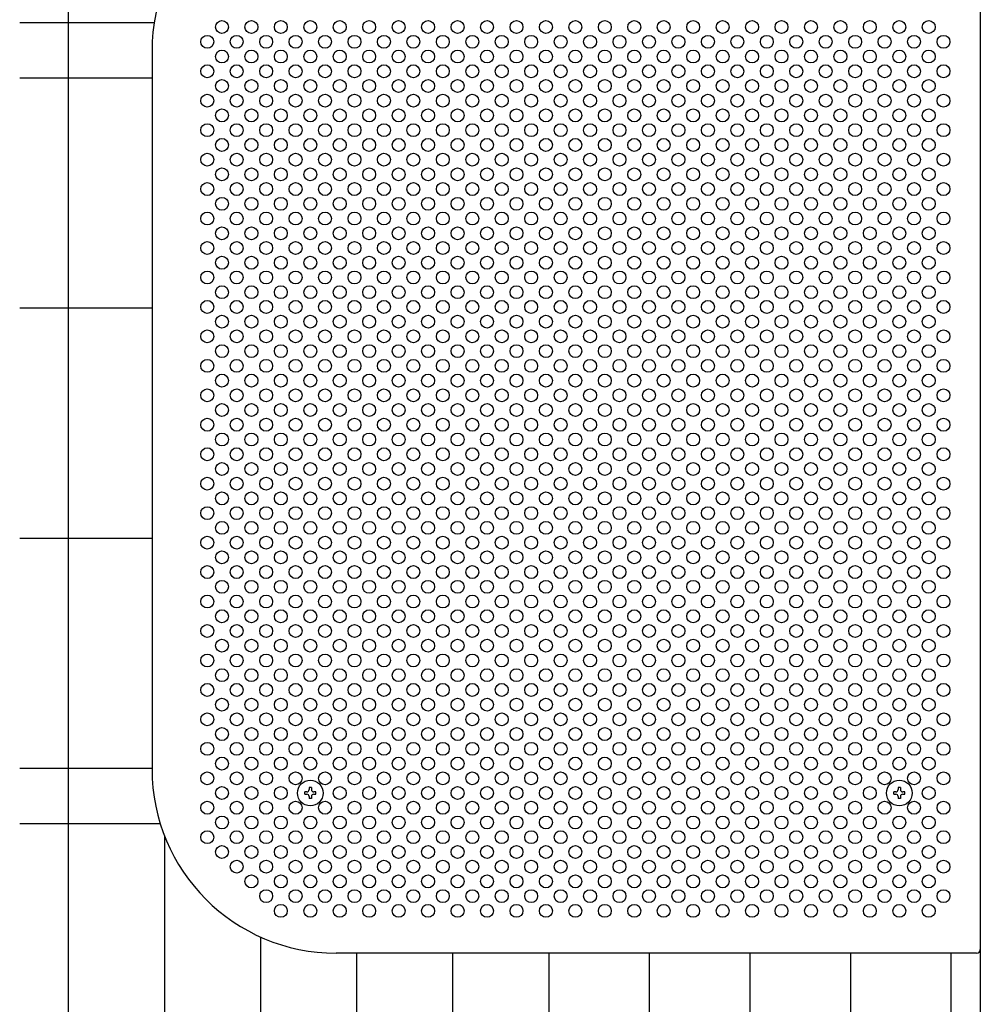
# Model space of a CAD drawing. Units: millimetres. Extents: x 231 to 7306, y 33 to 5271.
# Drawn here: x 433 to 954, y 2930 to 3465 of the extents above; entities that cross this region are included whole.
import ezdxf

# ---------------------------------------------------------------- set-up
doc = ezdxf.new("R2010")
doc.units = ezdxf.units.MM
doc.header["$LTSCALE"] = 200
for name, color, linetype in [('MOJI', 6, 'Continuous'), ('SJC', 1, 'Continuous'), ('SUNPOU', 4, 'Continuous')]:
    doc.layers.add(name, color=color, linetype=linetype)

msp = doc.modelspace()

# ---------------------------------------------------------------- linework, layer by layer
at = {"layer": 'MOJI'}
for p, q in [((954.42586, 3546.13254), (954.42586, 2960.13254)), ((504.42586, 3448.13254), (504.42586, 3058.13254)), ((952.42586, 2958.13254), (604.42586, 2958.13254))]:
    msp.add_line(p, q, dxfattribs=at)
for centre in [(542.42586, 3461.13254), (558.42586, 3461.13254), (574.42586, 3461.13254), (590.42586, 3461.13254), (606.42586, 3461.13254), (622.42586, 3461.13254), (638.42586, 3461.13254), (654.42586, 3461.13254), (670.42586, 3461.13254), (686.42586, 3461.13254), (702.42586, 3461.13254), (718.42586, 3461.13254), (734.42586, 3461.13254), (750.42586, 3461.13254), (766.42586, 3461.13254), (782.42586, 3461.13254), (798.42586, 3461.13254), (814.42586, 3461.13254), (830.42586, 3461.13254), (846.42586, 3461.13254), (862.42586, 3461.13254), (878.42586, 3461.13254), (894.42586, 3461.13254), (910.42586, 3461.13254), (926.42586, 3461.13254), (534.42586, 3453.13254), (550.42586, 3453.13254), (566.42586, 3453.13254), (582.42586, 3453.13254), (598.42586, 3453.13254), (614.42586, 3453.13254), (630.42586, 3453.13254), (646.42586, 3453.13254), (662.42586, 3453.13254), (678.42586, 3453.13254), (694.42586, 3453.13254), (710.42586, 3453.13254), (726.42586, 3453.13254), (742.42586, 3453.13254), (758.42586, 3453.13254), (774.42586, 3453.13254), (790.42586, 3453.13254), (806.42586, 3453.13254), (822.42586, 3453.13254), (838.42586, 3453.13254), (854.42586, 3453.13254), (870.42586, 3453.13254), (886.42586, 3453.13254), (902.42586, 3453.13254), (918.42586, 3453.13254), (934.42586, 3453.13254), (542.42586, 3445.13254), (558.42586, 3445.13254), (574.42586, 3445.13254), (590.42586, 3445.13254), (606.42586, 3445.13254), (622.42586, 3445.13254), (638.42586, 3445.13254), (654.42586, 3445.13254), (670.42586, 3445.13254), (686.42586, 3445.13254), (702.42586, 3445.13254), (718.42586, 3445.13254), (734.42586, 3445.13254), (750.42586, 3445.13254), (766.42586, 3445.13254), (782.42586, 3445.13254), (798.42586, 3445.13254), (814.42586, 3445.13254), (830.42586, 3445.13254), (846.42586, 3445.13254), (862.42586, 3445.13254), (878.42586, 3445.13254), (894.42586, 3445.13254), (910.42586, 3445.13254), (926.42586, 3445.13254), (534.42586, 3437.13254), (550.42586, 3437.13254), (566.42586, 3437.13254), (582.42586, 3437.13254), (598.42586, 3437.13254), (614.42586, 3437.13254), (630.42586, 3437.13254), (646.42586, 3437.13254), (662.42586, 3437.13254), (678.42586, 3437.13254), (694.42586, 3437.13254), (710.42586, 3437.13254), (726.42586, 3437.13254), (742.42586, 3437.13254), (758.42586, 3437.13254), (774.42586, 3437.13254), (790.42586, 3437.13254), (806.42586, 3437.13254), (822.42586, 3437.13254), (838.42586, 3437.13254), (854.42586, 3437.13254), (870.42586, 3437.13254), (886.42586, 3437.13254), (902.42586, 3437.13254), (918.42586, 3437.13254), (934.42586, 3437.13254), (542.42586, 3429.13254), (558.42586, 3429.13254), (574.42586, 3429.13254), (590.42586, 3429.13254), (606.42586, 3429.13254), (622.42586, 3429.13254), (638.42586, 3429.13254), (654.42586, 3429.13254), (670.42586, 3429.13254), (686.42586, 3429.13254), (702.42586, 3429.13254), (718.42586, 3429.13254), (734.42586, 3429.13254), (750.42586, 3429.13254), (766.42586, 3429.13254), (782.42586, 3429.13254), (798.42586, 3429.13254), (814.42586, 3429.13254), (830.42586, 3429.13254), (846.42586, 3429.13254), (862.42586, 3429.13254), (878.42586, 3429.13254), (894.42586, 3429.13254), (910.42586, 3429.13254), (926.42586, 3429.13254), (534.42586, 3421.13254), (550.42586, 3421.13254), (566.42586, 3421.13254), (582.42586, 3421.13254), (598.42586, 3421.13254), (614.42586, 3421.13254), (630.42586, 3421.13254), (646.42586, 3421.13254), (662.42586, 3421.13254), (678.42586, 3421.13254), (694.42586, 3421.13254), (710.42586, 3421.13254), (726.42586, 3421.13254), (742.42586, 3421.13254), (758.42586, 3421.13254), (774.42586, 3421.13254), (790.42586, 3421.13254), (806.42586, 3421.13254), (822.42586, 3421.13254), (838.42586, 3421.13254), (854.42586, 3421.13254), (870.42586, 3421.13254), (886.42586, 3421.13254), (902.42586, 3421.13254), (918.42586, 3421.13254), (934.42586, 3421.13254), (542.42586, 3413.13254), (558.42586, 3413.13254), (574.42586, 3413.13254), (590.42586, 3413.13254), (606.42586, 3413.13254), (622.42586, 3413.13254), (638.42586, 3413.13254), (654.42586, 3413.13254), (670.42586, 3413.13254), (686.42586, 3413.13254), (702.42586, 3413.13254), (718.42586, 3413.13254), (734.42586, 3413.13254), (750.42586, 3413.13254), (766.42586, 3413.13254), (782.42586, 3413.13254), (798.42586, 3413.13254), (814.42586, 3413.13254), (830.42586, 3413.13254), (846.42586, 3413.13254), (862.42586, 3413.13254), (878.42586, 3413.13254), (894.42586, 3413.13254), (910.42586, 3413.13254), (926.42586, 3413.13254), (534.42586, 3405.13254), (550.42586, 3405.13254), (566.42586, 3405.13254), (582.42586, 3405.13254), (598.42586, 3405.13254), (614.42586, 3405.13254), (630.42586, 3405.13254), (646.42586, 3405.13254), (662.42586, 3405.13254), (678.42586, 3405.13254), (694.42586, 3405.13254), (710.42586, 3405.13254), (726.42586, 3405.13254), (742.42586, 3405.13254), (758.42586, 3405.13254), (774.42586, 3405.13254), (790.42586, 3405.13254), (806.42586, 3405.13254), (822.42586, 3405.13254), (838.42586, 3405.13254), (854.42586, 3405.13254), (870.42586, 3405.13254), (886.42586, 3405.13254), (902.42586, 3405.13254), (918.42586, 3405.13254), (934.42586, 3405.13254), (542.42586, 3397.13254), (558.42586, 3397.13254), (574.42586, 3397.13254), (590.42586, 3397.13254), (606.42586, 3397.13254), (622.42586, 3397.13254), (638.42586, 3397.13254), (654.42586, 3397.13254), (670.42586, 3397.13254), (686.42586, 3397.13254), (702.42586, 3397.13254), (718.42586, 3397.13254), (734.42586, 3397.13254), (750.42586, 3397.13254), (766.42586, 3397.13254), (782.42586, 3397.13254), (798.42586, 3397.13254), (814.42586, 3397.13254), (830.42586, 3397.13254), (846.42586, 3397.13254), (862.42586, 3397.13254), (878.42586, 3397.13254), (894.42586, 3397.13254), (910.42586, 3397.13254), (926.42586, 3397.13254), (534.42586, 3389.13254), (550.42586, 3389.13254), (566.42586, 3389.13254), (582.42586, 3389.13254), (598.42586, 3389.13254), (614.42586, 3389.13254), (630.42586, 3389.13254), (646.42586, 3389.13254), (662.42586, 3389.13254), (678.42586, 3389.13254), (694.42586, 3389.13254), (710.42586, 3389.13254), (726.42586, 3389.13254), (742.42586, 3389.13254), (758.42586, 3389.13254), (774.42586, 3389.13254), (790.42586, 3389.13254), (806.42586, 3389.13254), (822.42586, 3389.13254), (838.42586, 3389.13254), (854.42586, 3389.13254), (870.42586, 3389.13254), (886.42586, 3389.13254), (902.42586, 3389.13254), (918.42586, 3389.13254), (934.42586, 3389.13254), (542.42586, 3381.13254), (558.42586, 3381.13254), (574.42586, 3381.13254), (590.42586, 3381.13254), (606.42586, 3381.13254), (622.42586, 3381.13254), (638.42586, 3381.13254), (654.42586, 3381.13254), (670.42586, 3381.13254), (686.42586, 3381.13254), (702.42586, 3381.13254), (718.42586, 3381.13254), (734.42586, 3381.13254), (750.42586, 3381.13254), (766.42586, 3381.13254), (782.42586, 3381.13254), (798.42586, 3381.13254), (814.42586, 3381.13254), (830.42586, 3381.13254), (846.42586, 3381.13254), (862.42586, 3381.13254), (878.42586, 3381.13254), (894.42586, 3381.13254), (910.42586, 3381.13254), (926.42586, 3381.13254), (534.42586, 3373.13254), (550.42586, 3373.13254), (566.42586, 3373.13254), (582.42586, 3373.13254), (598.42586, 3373.13254), (614.42586, 3373.13254), (630.42586, 3373.13254), (646.42586, 3373.13254), (662.42586, 3373.13254), (678.42586, 3373.13254), (694.42586, 3373.13254), (710.42586, 3373.13254), (726.42586, 3373.13254), (742.42586, 3373.13254), (758.42586, 3373.13254), (774.42586, 3373.13254), (790.42586, 3373.13254), (806.42586, 3373.13254), (822.42586, 3373.13254), (838.42586, 3373.13254), (854.42586, 3373.13254), (870.42586, 3373.13254), (886.42586, 3373.13254), (902.42586, 3373.13254), (918.42586, 3373.13254), (934.42586, 3373.13254), (542.42586, 3365.13254), (558.42586, 3365.13254), (574.42586, 3365.13254), (590.42586, 3365.13254), (606.42586, 3365.13254), (622.42586, 3365.13254), (638.42586, 3365.13254), (654.42586, 3365.13254), (670.42586, 3365.13254), (686.42586, 3365.13254), (702.42586, 3365.13254), (718.42586, 3365.13254), (734.42586, 3365.13254), (750.42586, 3365.13254), (766.42586, 3365.13254), (782.42586, 3365.13254), (798.42586, 3365.13254), (814.42586, 3365.13254), (830.42586, 3365.13254), (846.42586, 3365.13254), (862.42586, 3365.13254), (878.42586, 3365.13254), (894.42586, 3365.13254), (910.42586, 3365.13254), (926.42586, 3365.13254), (534.42586, 3357.13254), (550.42586, 3357.13254), (566.42586, 3357.13254), (582.42586, 3357.13254), (598.42586, 3357.13254), (614.42586, 3357.13254), (630.42586, 3357.13254), (646.42586, 3357.13254), (662.42586, 3357.13254), (678.42586, 3357.13254), (694.42586, 3357.13254), (710.42586, 3357.13254), (726.42586, 3357.13254), (742.42586, 3357.13254), (758.42586, 3357.13254), (774.42586, 3357.13254), (790.42586, 3357.13254), (806.42586, 3357.13254), (822.42586, 3357.13254), (838.42586, 3357.13254), (854.42586, 3357.13254), (870.42586, 3357.13254), (886.42586, 3357.13254), (902.42586, 3357.13254), (918.42586, 3357.13254), (934.42586, 3357.13254), (542.42586, 3349.13254), (558.42586, 3349.13254), (574.42586, 3349.13254), (590.42586, 3349.13254), (606.42586, 3349.13254), (622.42586, 3349.13254), (638.42586, 3349.13254), (654.42586, 3349.13254), (670.42586, 3349.13254), (686.42586, 3349.13254), (702.42586, 3349.13254), (718.42586, 3349.13254), (734.42586, 3349.13254), (750.42586, 3349.13254), (766.42586, 3349.13254), (782.42586, 3349.13254), (798.42586, 3349.13254), (814.42586, 3349.13254), (830.42586, 3349.13254), (846.42586, 3349.13254), (862.42586, 3349.13254), (878.42586, 3349.13254), (894.42586, 3349.13254), (910.42586, 3349.13254), (926.42586, 3349.13254), (534.42586, 3341.13254), (550.42586, 3341.13254), (566.42586, 3341.13254), (582.42586, 3341.13254), (598.42586, 3341.13254), (614.42586, 3341.13254), (630.42586, 3341.13254), (646.42586, 3341.13254), (662.42586, 3341.13254), (678.42586, 3341.13254), (694.42586, 3341.13254), (710.42586, 3341.13254), (726.42586, 3341.13254), (742.42586, 3341.13254), (758.42586, 3341.13254), (774.42586, 3341.13254), (790.42586, 3341.13254), (806.42586, 3341.13254), (822.42586, 3341.13254), (838.42586, 3341.13254), (854.42586, 3341.13254), (870.42586, 3341.13254), (886.42586, 3341.13254), (902.42586, 3341.13254), (918.42586, 3341.13254), (934.42586, 3341.13254), (542.42586, 3333.13254), (558.42586, 3333.13254), (574.42586, 3333.13254), (590.42586, 3333.13254), (606.42586, 3333.13254), (622.42586, 3333.13254), (638.42586, 3333.13254), (654.42586, 3333.13254), (670.42586, 3333.13254), (686.42586, 3333.13254), (702.42586, 3333.13254), (718.42586, 3333.13254), (734.42586, 3333.13254), (750.42586, 3333.13254), (766.42586, 3333.13254), (782.42586, 3333.13254), (798.42586, 3333.13254), (814.42586, 3333.13254), (830.42586, 3333.13254), (846.42586, 3333.13254), (862.42586, 3333.13254), (878.42586, 3333.13254), (894.42586, 3333.13254), (910.42586, 3333.13254), (926.42586, 3333.13254), (534.42586, 3325.13254), (550.42586, 3325.13254), (566.42586, 3325.13254), (582.42586, 3325.13254), (598.42586, 3325.13254), (614.42586, 3325.13254), (630.42586, 3325.13254), (646.42586, 3325.13254), (662.42586, 3325.13254), (678.42586, 3325.13254), (694.42586, 3325.13254), (710.42586, 3325.13254), (726.42586, 3325.13254), (742.42586, 3325.13254), (758.42586, 3325.13254), (774.42586, 3325.13254), (790.42586, 3325.13254), (806.42586, 3325.13254), (822.42586, 3325.13254), (838.42586, 3325.13254), (854.42586, 3325.13254), (870.42586, 3325.13254), (886.42586, 3325.13254), (902.42586, 3325.13254), (918.42586, 3325.13254), (934.42586, 3325.13254), (542.42586, 3317.13254), (558.42586, 3317.13254), (574.42586, 3317.13254), (590.42586, 3317.13254), (606.42586, 3317.13254), (622.42586, 3317.13254), (638.42586, 3317.13254), (654.42586, 3317.13254), (670.42586, 3317.13254), (686.42586, 3317.13254), (702.42586, 3317.13254), (718.42586, 3317.13254), (734.42586, 3317.13254), (750.42586, 3317.13254), (766.42586, 3317.13254), (782.42586, 3317.13254), (798.42586, 3317.13254), (814.42586, 3317.13254), (830.42586, 3317.13254), (846.42586, 3317.13254), (862.42586, 3317.13254), (878.42586, 3317.13254), (894.42586, 3317.13254), (910.42586, 3317.13254), (926.42586, 3317.13254), (534.42586, 3309.13254), (550.42586, 3309.13254), (566.42586, 3309.13254), (582.42586, 3309.13254), (598.42586, 3309.13254), (614.42586, 3309.13254), (630.42586, 3309.13254), (646.42586, 3309.13254), (662.42586, 3309.13254), (678.42586, 3309.13254), (694.42586, 3309.13254), (710.42586, 3309.13254), (726.42586, 3309.13254), (742.42586, 3309.13254), (758.42586, 3309.13254), (774.42586, 3309.13254), (790.42586, 3309.13254), (806.42586, 3309.13254), (822.42586, 3309.13254), (838.42586, 3309.13254), (854.42586, 3309.13254), (870.42586, 3309.13254), (886.42586, 3309.13254), (902.42586, 3309.13254), (918.42586, 3309.13254), (934.42586, 3309.13254), (542.42586, 3301.13254), (558.42586, 3301.13254), (574.42586, 3301.13254), (590.42586, 3301.13254), (606.42586, 3301.13254), (622.42586, 3301.13254), (638.42586, 3301.13254), (654.42586, 3301.13254), (670.42586, 3301.13254), (686.42586, 3301.13254), (702.42586, 3301.13254), (718.42586, 3301.13254), (734.42586, 3301.13254), (750.42586, 3301.13254), (766.42586, 3301.13254), (782.42586, 3301.13254), (798.42586, 3301.13254), (814.42586, 3301.13254), (830.42586, 3301.13254), (846.42586, 3301.13254), (862.42586, 3301.13254), (878.42586, 3301.13254), (894.42586, 3301.13254), (910.42586, 3301.13254), (926.42586, 3301.13254), (534.42586, 3293.13254), (550.42586, 3293.13254), (566.42586, 3293.13254), (582.42586, 3293.13254), (598.42586, 3293.13254), (614.42586, 3293.13254), (630.42586, 3293.13254), (646.42586, 3293.13254), (662.42586, 3293.13254), (678.42586, 3293.13254), (694.42586, 3293.13254), (710.42586, 3293.13254), (726.42586, 3293.13254), (742.42586, 3293.13254), (758.42586, 3293.13254), (774.42586, 3293.13254), (790.42586, 3293.13254), (806.42586, 3293.13254), (822.42586, 3293.13254), (838.42586, 3293.13254), (854.42586, 3293.13254), (870.42586, 3293.13254), (886.42586, 3293.13254), (902.42586, 3293.13254), (918.42586, 3293.13254), (934.42586, 3293.13254), (542.42586, 3285.13254), (558.42586, 3285.13254), (574.42586, 3285.13254), (590.42586, 3285.13254), (606.42586, 3285.13254), (622.42586, 3285.13254), (638.42586, 3285.13254), (654.42586, 3285.13254), (670.42586, 3285.13254), (686.42586, 3285.13254), (702.42586, 3285.13254), (718.42586, 3285.13254), (734.42586, 3285.13254), (750.42586, 3285.13254), (766.42586, 3285.13254), (782.42586, 3285.13254), (798.42586, 3285.13254), (814.42586, 3285.13254), (830.42586, 3285.13254), (846.42586, 3285.13254), (862.42586, 3285.13254), (878.42586, 3285.13254), (894.42586, 3285.13254), (910.42586, 3285.13254), (926.42586, 3285.13254), (534.42586, 3277.13254), (550.42586, 3277.13254), (566.42586, 3277.13254), (582.42586, 3277.13254), (598.42586, 3277.13254), (614.42586, 3277.13254), (630.42586, 3277.13254), (646.42586, 3277.13254), (662.42586, 3277.13254), (678.42586, 3277.13254), (694.42586, 3277.13254), (710.42586, 3277.13254), (726.42586, 3277.13254), (742.42586, 3277.13254), (758.42586, 3277.13254), (774.42586, 3277.13254), (790.42586, 3277.13254), (806.42586, 3277.13254), (822.42586, 3277.13254), (838.42586, 3277.13254), (854.42586, 3277.13254), (870.42586, 3277.13254), (886.42586, 3277.13254), (902.42586, 3277.13254), (918.42586, 3277.13254), (934.42586, 3277.13254), (542.42586, 3269.13254), (558.42586, 3269.13254), (574.42586, 3269.13254), (590.42586, 3269.13254), (606.42586, 3269.13254), (622.42586, 3269.13254), (638.42586, 3269.13254), (654.42586, 3269.13254), (670.42586, 3269.13254), (686.42586, 3269.13254), (702.42586, 3269.13254), (718.42586, 3269.13254), (734.42586, 3269.13254), (750.42586, 3269.13254), (766.42586, 3269.13254), (782.42586, 3269.13254), (798.42586, 3269.13254), (814.42586, 3269.13254), (830.42586, 3269.13254), (846.42586, 3269.13254), (862.42586, 3269.13254), (878.42586, 3269.13254), (894.42586, 3269.13254), (910.42586, 3269.13254), (926.42586, 3269.13254), (534.42586, 3261.13254), (550.42586, 3261.13254), (566.42586, 3261.13254), (582.42586, 3261.13254), (598.42586, 3261.13254), (614.42586, 3261.13254), (630.42586, 3261.13254), (646.42586, 3261.13254), (662.42586, 3261.13254), (678.42586, 3261.13254), (694.42586, 3261.13254), (710.42586, 3261.13254), (726.42586, 3261.13254), (742.42586, 3261.13254), (758.42586, 3261.13254), (774.42586, 3261.13254), (790.42586, 3261.13254), (806.42586, 3261.13254), (822.42586, 3261.13254), (838.42586, 3261.13254), (854.42586, 3261.13254), (870.42586, 3261.13254), (886.42586, 3261.13254), (902.42586, 3261.13254), (918.42586, 3261.13254), (934.42586, 3261.13254), (542.42586, 3253.13254), (558.42586, 3253.13254), (574.42586, 3253.13254), (590.42586, 3253.13254), (606.42586, 3253.13254), (622.42586, 3253.13254), (638.42586, 3253.13254), (654.42586, 3253.13254), (670.42586, 3253.13254), (686.42586, 3253.13254), (702.42586, 3253.13254), (718.42586, 3253.13254), (734.42586, 3253.13254), (750.42586, 3253.13254), (766.42586, 3253.13254), (782.42586, 3253.13254), (798.42586, 3253.13254), (814.42586, 3253.13254), (830.42586, 3253.13254), (846.42586, 3253.13254), (862.42586, 3253.13254), (878.42586, 3253.13254), (894.42586, 3253.13254), (910.42586, 3253.13254), (926.42586, 3253.13254), (534.42586, 3245.13254), (550.42586, 3245.13254), (566.42586, 3245.13254), (582.42586, 3245.13254), (598.42586, 3245.13254), (614.42586, 3245.13254), (630.42586, 3245.13254), (646.42586, 3245.13254), (662.42586, 3245.13254), (678.42586, 3245.13254), (694.42586, 3245.13254), (710.42586, 3245.13254), (726.42586, 3245.13254), (742.42586, 3245.13254), (758.42586, 3245.13254), (774.42586, 3245.13254), (790.42586, 3245.13254), (806.42586, 3245.13254), (822.42586, 3245.13254), (838.42586, 3245.13254), (854.42586, 3245.13254), (870.42586, 3245.13254), (886.42586, 3245.13254), (902.42586, 3245.13254), (918.42586, 3245.13254), (934.42586, 3245.13254), (542.42586, 3237.13254), (558.42586, 3237.13254), (574.42586, 3237.13254), (590.42586, 3237.13254), (606.42586, 3237.13254), (622.42586, 3237.13254), (638.42586, 3237.13254), (654.42586, 3237.13254), (670.42586, 3237.13254), (686.42586, 3237.13254), (702.42586, 3237.13254), (718.42586, 3237.13254), (734.42586, 3237.13254), (750.42586, 3237.13254), (766.42586, 3237.13254), (782.42586, 3237.13254), (798.42586, 3237.13254), (814.42586, 3237.13254), (830.42586, 3237.13254), (846.42586, 3237.13254), (862.42586, 3237.13254), (878.42586, 3237.13254), (894.42586, 3237.13254), (910.42586, 3237.13254), (926.42586, 3237.13254), (534.42586, 3229.13254), (550.42586, 3229.13254), (566.42586, 3229.13254), (582.42586, 3229.13254), (598.42586, 3229.13254), (614.42586, 3229.13254), (630.42586, 3229.13254), (646.42586, 3229.13254), (662.42586, 3229.13254), (678.42586, 3229.13254), (694.42586, 3229.13254), (710.42586, 3229.13254), (726.42586, 3229.13254), (742.42586, 3229.13254), (758.42586, 3229.13254), (774.42586, 3229.13254), (790.42586, 3229.13254), (806.42586, 3229.13254), (822.42586, 3229.13254), (838.42586, 3229.13254), (854.42586, 3229.13254), (870.42586, 3229.13254), (886.42586, 3229.13254), (902.42586, 3229.13254), (918.42586, 3229.13254), (934.42586, 3229.13254), (542.42586, 3221.13254), (558.42586, 3221.13254), (574.42586, 3221.13254), (590.42586, 3221.13254), (606.42586, 3221.13254), (622.42586, 3221.13254), (638.42586, 3221.13254), (654.42586, 3221.13254), (670.42586, 3221.13254), (686.42586, 3221.13254), (702.42586, 3221.13254), (718.42586, 3221.13254), (734.42586, 3221.13254), (750.42586, 3221.13254), (766.42586, 3221.13254), (782.42586, 3221.13254), (798.42586, 3221.13254), (814.42586, 3221.13254), (830.42586, 3221.13254), (846.42586, 3221.13254), (862.42586, 3221.13254), (878.42586, 3221.13254), (894.42586, 3221.13254), (910.42586, 3221.13254), (926.42586, 3221.13254), (534.42586, 3213.13254), (550.42586, 3213.13254), (566.42586, 3213.13254), (582.42586, 3213.13254), (598.42586, 3213.13254), (614.42586, 3213.13254), (630.42586, 3213.13254), (646.42586, 3213.13254), (662.42586, 3213.13254), (678.42586, 3213.13254), (694.42586, 3213.13254), (710.42586, 3213.13254), (726.42586, 3213.13254), (742.42586, 3213.13254), (758.42586, 3213.13254), (774.42586, 3213.13254), (790.42586, 3213.13254), (806.42586, 3213.13254), (822.42586, 3213.13254), (838.42586, 3213.13254), (854.42586, 3213.13254), (870.42586, 3213.13254), (886.42586, 3213.13254), (902.42586, 3213.13254), (918.42586, 3213.13254), (934.42586, 3213.13254), (542.42586, 3205.13254), (558.42586, 3205.13254), (574.42586, 3205.13254), (590.42586, 3205.13254), (606.42586, 3205.13254), (622.42586, 3205.13254), (638.42586, 3205.13254), (654.42586, 3205.13254), (670.42586, 3205.13254), (686.42586, 3205.13254), (702.42586, 3205.13254), (718.42586, 3205.13254), (734.42586, 3205.13254), (750.42586, 3205.13254), (766.42586, 3205.13254), (782.42586, 3205.13254), (798.42586, 3205.13254), (814.42586, 3205.13254), (830.42586, 3205.13254), (846.42586, 3205.13254), (862.42586, 3205.13254), (878.42586, 3205.13254), (894.42586, 3205.13254), (910.42586, 3205.13254), (926.42586, 3205.13254), (534.42586, 3197.13254), (550.42586, 3197.13254), (566.42586, 3197.13254), (582.42586, 3197.13254), (598.42586, 3197.13254), (614.42586, 3197.13254), (630.42586, 3197.13254), (646.42586, 3197.13254), (662.42586, 3197.13254), (678.42586, 3197.13254), (694.42586, 3197.13254), (710.42586, 3197.13254), (726.42586, 3197.13254), (742.42586, 3197.13254), (758.42586, 3197.13254), (774.42586, 3197.13254), (790.42586, 3197.13254), (806.42586, 3197.13254), (822.42586, 3197.13254), (838.42586, 3197.13254), (854.42586, 3197.13254), (870.42586, 3197.13254), (886.42586, 3197.13254), (902.42586, 3197.13254), (918.42586, 3197.13254), (934.42586, 3197.13254), (542.42586, 3189.13254), (558.42586, 3189.13254), (574.42586, 3189.13254), (590.42586, 3189.13254), (606.42586, 3189.13254), (622.42586, 3189.13254), (638.42586, 3189.13254), (654.42586, 3189.13254), (670.42586, 3189.13254), (686.42586, 3189.13254), (702.42586, 3189.13254), (718.42586, 3189.13254), (734.42586, 3189.13254), (750.42586, 3189.13254), (766.42586, 3189.13254), (782.42586, 3189.13254), (798.42586, 3189.13254), (814.42586, 3189.13254), (830.42586, 3189.13254), (846.42586, 3189.13254), (862.42586, 3189.13254), (878.42586, 3189.13254), (894.42586, 3189.13254), (910.42586, 3189.13254), (926.42586, 3189.13254), (534.42586, 3181.13254), (550.42586, 3181.13254), (566.42586, 3181.13254), (582.42586, 3181.13254), (598.42586, 3181.13254), (614.42586, 3181.13254), (630.42586, 3181.13254), (646.42586, 3181.13254), (662.42586, 3181.13254), (678.42586, 3181.13254), (694.42586, 3181.13254), (710.42586, 3181.13254), (726.42586, 3181.13254), (742.42586, 3181.13254), (758.42586, 3181.13254), (774.42586, 3181.13254), (790.42586, 3181.13254), (806.42586, 3181.13254), (822.42586, 3181.13254), (838.42586, 3181.13254), (854.42586, 3181.13254), (870.42586, 3181.13254), (886.42586, 3181.13254), (902.42586, 3181.13254), (918.42586, 3181.13254), (934.42586, 3181.13254), (542.42586, 3173.13254), (558.42586, 3173.13254), (574.42586, 3173.13254), (590.42586, 3173.13254), (606.42586, 3173.13254), (622.42586, 3173.13254), (638.42586, 3173.13254), (654.42586, 3173.13254), (670.42586, 3173.13254), (686.42586, 3173.13254), (702.42586, 3173.13254), (718.42586, 3173.13254), (734.42586, 3173.13254), (750.42586, 3173.13254), (766.42586, 3173.13254), (782.42586, 3173.13254), (798.42586, 3173.13254), (814.42586, 3173.13254), (830.42586, 3173.13254), (846.42586, 3173.13254), (862.42586, 3173.13254), (878.42586, 3173.13254), (894.42586, 3173.13254), (910.42586, 3173.13254), (926.42586, 3173.13254), (534.42586, 3165.13254), (550.42586, 3165.13254), (566.42586, 3165.13254), (582.42586, 3165.13254), (598.42586, 3165.13254), (614.42586, 3165.13254), (630.42586, 3165.13254), (646.42586, 3165.13254), (662.42586, 3165.13254), (678.42586, 3165.13254), (694.42586, 3165.13254), (710.42586, 3165.13254), (726.42586, 3165.13254), (742.42586, 3165.13254), (758.42586, 3165.13254), (774.42586, 3165.13254), (790.42586, 3165.13254), (806.42586, 3165.13254), (822.42586, 3165.13254), (838.42586, 3165.13254), (854.42586, 3165.13254), (870.42586, 3165.13254), (886.42586, 3165.13254), (902.42586, 3165.13254), (918.42586, 3165.13254), (934.42586, 3165.13254), (542.42586, 3157.13254), (558.42586, 3157.13254), (574.42586, 3157.13254), (590.42586, 3157.13254), (606.42586, 3157.13254), (622.42586, 3157.13254), (638.42586, 3157.13254), (654.42586, 3157.13254), (670.42586, 3157.13254), (686.42586, 3157.13254), (702.42586, 3157.13254), (718.42586, 3157.13254), (734.42586, 3157.13254), (750.42586, 3157.13254), (766.42586, 3157.13254), (782.42586, 3157.13254), (798.42586, 3157.13254), (814.42586, 3157.13254), (830.42586, 3157.13254), (846.42586, 3157.13254), (862.42586, 3157.13254), (878.42586, 3157.13254), (894.42586, 3157.13254), (910.42586, 3157.13254), (926.42586, 3157.13254), (534.42586, 3149.13254), (550.42586, 3149.13254), (566.42586, 3149.13254), (582.42586, 3149.13254), (598.42586, 3149.13254), (614.42586, 3149.13254), (630.42586, 3149.13254), (646.42586, 3149.13254), (662.42586, 3149.13254), (678.42586, 3149.13254), (694.42586, 3149.13254), (710.42586, 3149.13254), (726.42586, 3149.13254), (742.42586, 3149.13254), (758.42586, 3149.13254), (774.42586, 3149.13254), (790.42586, 3149.13254), (806.42586, 3149.13254), (822.42586, 3149.13254), (838.42586, 3149.13254), (854.42586, 3149.13254), (870.42586, 3149.13254), (886.42586, 3149.13254), (902.42586, 3149.13254), (918.42586, 3149.13254), (934.42586, 3149.13254), (542.42586, 3141.13254), (558.42586, 3141.13254), (574.42586, 3141.13254), (590.42586, 3141.13254), (606.42586, 3141.13254), (622.42586, 3141.13254), (638.42586, 3141.13254), (654.42586, 3141.13254), (670.42586, 3141.13254), (686.42586, 3141.13254), (702.42586, 3141.13254), (718.42586, 3141.13254), (734.42586, 3141.13254), (750.42586, 3141.13254), (766.42586, 3141.13254), (782.42586, 3141.13254), (798.42586, 3141.13254), (814.42586, 3141.13254), (830.42586, 3141.13254), (846.42586, 3141.13254), (862.42586, 3141.13254), (878.42586, 3141.13254), (894.42586, 3141.13254), (910.42586, 3141.13254), (926.42586, 3141.13254), (534.42586, 3133.13254), (550.42586, 3133.13254), (566.42586, 3133.13254), (582.42586, 3133.13254), (598.42586, 3133.13254), (614.42586, 3133.13254), (630.42586, 3133.13254), (646.42586, 3133.13254), (662.42586, 3133.13254), (678.42586, 3133.13254), (694.42586, 3133.13254), (710.42586, 3133.13254), (726.42586, 3133.13254), (742.42586, 3133.13254), (758.42586, 3133.13254), (774.42586, 3133.13254), (790.42586, 3133.13254), (806.42586, 3133.13254), (822.42586, 3133.13254), (838.42586, 3133.13254), (854.42586, 3133.13254), (870.42586, 3133.13254), (886.42586, 3133.13254), (902.42586, 3133.13254), (918.42586, 3133.13254), (934.42586, 3133.13254), (542.42586, 3125.13254), (558.42586, 3125.13254), (574.42586, 3125.13254), (590.42586, 3125.13254), (606.42586, 3125.13254), (622.42586, 3125.13254), (638.42586, 3125.13254), (654.42586, 3125.13254), (670.42586, 3125.13254), (686.42586, 3125.13254), (702.42586, 3125.13254), (718.42586, 3125.13254), (734.42586, 3125.13254), (750.42586, 3125.13254), (766.42586, 3125.13254), (782.42586, 3125.13254), (798.42586, 3125.13254), (814.42586, 3125.13254), (830.42586, 3125.13254), (846.42586, 3125.13254), (862.42586, 3125.13254), (878.42586, 3125.13254), (894.42586, 3125.13254), (910.42586, 3125.13254), (926.42586, 3125.13254), (534.42586, 3117.13254), (550.42586, 3117.13254), (566.42586, 3117.13254), (582.42586, 3117.13254), (598.42586, 3117.13254), (614.42586, 3117.13254), (630.42586, 3117.13254), (646.42586, 3117.13254), (662.42586, 3117.13254), (678.42586, 3117.13254), (694.42586, 3117.13254), (710.42586, 3117.13254), (726.42586, 3117.13254), (742.42586, 3117.13254), (758.42586, 3117.13254), (774.42586, 3117.13254), (790.42586, 3117.13254), (806.42586, 3117.13254), (822.42586, 3117.13254), (838.42586, 3117.13254), (854.42586, 3117.13254), (870.42586, 3117.13254), (886.42586, 3117.13254), (902.42586, 3117.13254), (918.42586, 3117.13254), (934.42586, 3117.13254), (542.42586, 3109.13254), (558.42586, 3109.13254), (574.42586, 3109.13254), (590.42586, 3109.13254), (606.42586, 3109.13254), (622.42586, 3109.13254), (638.42586, 3109.13254), (654.42586, 3109.13254), (670.42586, 3109.13254), (686.42586, 3109.13254), (702.42586, 3109.13254), (718.42586, 3109.13254), (734.42586, 3109.13254), (750.42586, 3109.13254), (766.42586, 3109.13254), (782.42586, 3109.13254), (798.42586, 3109.13254), (814.42586, 3109.13254), (830.42586, 3109.13254), (846.42586, 3109.13254), (862.42586, 3109.13254), (878.42586, 3109.13254), (894.42586, 3109.13254), (910.42586, 3109.13254), (926.42586, 3109.13254), (534.42586, 3101.13254), (550.42586, 3101.13254), (566.42586, 3101.13254), (582.42586, 3101.13254), (598.42586, 3101.13254), (614.42586, 3101.13254), (630.42586, 3101.13254), (646.42586, 3101.13254), (662.42586, 3101.13254), (678.42586, 3101.13254), (694.42586, 3101.13254), (710.42586, 3101.13254), (726.42586, 3101.13254), (742.42586, 3101.13254), (758.42586, 3101.13254), (774.42586, 3101.13254), (790.42586, 3101.13254), (806.42586, 3101.13254), (822.42586, 3101.13254), (838.42586, 3101.13254), (854.42586, 3101.13254), (870.42586, 3101.13254), (886.42586, 3101.13254), (902.42586, 3101.13254), (918.42586, 3101.13254), (934.42586, 3101.13254), (542.42586, 3093.13254), (558.42586, 3093.13254), (574.42586, 3093.13254), (590.42586, 3093.13254), (606.42586, 3093.13254), (622.42586, 3093.13254), (638.42586, 3093.13254), (654.42586, 3093.13254), (670.42586, 3093.13254), (686.42586, 3093.13254), (702.42586, 3093.13254), (718.42586, 3093.13254), (734.42586, 3093.13254), (750.42586, 3093.13254), (766.42586, 3093.13254), (782.42586, 3093.13254), (798.42586, 3093.13254), (814.42586, 3093.13254), (830.42586, 3093.13254), (846.42586, 3093.13254), (862.42586, 3093.13254), (878.42586, 3093.13254), (894.42586, 3093.13254), (910.42586, 3093.13254), (926.42586, 3093.13254), (534.42586, 3085.13254), (550.42586, 3085.13254), (566.42586, 3085.13254), (582.42586, 3085.13254), (598.42586, 3085.13254), (614.42586, 3085.13254), (630.42586, 3085.13254), (646.42586, 3085.13254), (662.42586, 3085.13254), (678.42586, 3085.13254), (694.42586, 3085.13254), (710.42586, 3085.13254), (726.42586, 3085.13254), (742.42586, 3085.13254), (758.42586, 3085.13254), (774.42586, 3085.13254), (790.42586, 3085.13254), (806.42586, 3085.13254), (822.42586, 3085.13254), (838.42586, 3085.13254), (854.42586, 3085.13254), (870.42586, 3085.13254), (886.42586, 3085.13254), (902.42586, 3085.13254), (918.42586, 3085.13254), (934.42586, 3085.13254), (542.42586, 3077.13254), (558.42586, 3077.13254), (574.42586, 3077.13254), (590.42586, 3077.13254), (606.42586, 3077.13254), (622.42586, 3077.13254), (638.42586, 3077.13254), (654.42586, 3077.13254), (670.42586, 3077.13254), (686.42586, 3077.13254), (702.42586, 3077.13254), (718.42586, 3077.13254), (734.42586, 3077.13254), (750.42586, 3077.13254), (766.42586, 3077.13254), (782.42586, 3077.13254), (798.42586, 3077.13254), (814.42586, 3077.13254), (830.42586, 3077.13254), (846.42586, 3077.13254), (862.42586, 3077.13254), (878.42586, 3077.13254), (894.42586, 3077.13254), (910.42586, 3077.13254), (926.42586, 3077.13254), (534.42586, 3069.13254), (550.42586, 3069.13254), (566.42586, 3069.13254), (582.42586, 3069.13254), (598.42586, 3069.13254), (614.42586, 3069.13254), (630.42586, 3069.13254), (646.42586, 3069.13254), (662.42586, 3069.13254), (678.42586, 3069.13254), (694.42586, 3069.13254), (710.42586, 3069.13254), (726.42586, 3069.13254), (742.42586, 3069.13254), (758.42586, 3069.13254), (774.42586, 3069.13254), (790.42586, 3069.13254), (806.42586, 3069.13254), (822.42586, 3069.13254), (838.42586, 3069.13254), (854.42586, 3069.13254), (870.42586, 3069.13254), (886.42586, 3069.13254), (902.42586, 3069.13254), (918.42586, 3069.13254), (934.42586, 3069.13254), (542.42586, 3061.13254), (558.42586, 3061.13254), (574.42586, 3061.13254), (590.42586, 3061.13254), (606.42586, 3061.13254), (622.42586, 3061.13254), (638.42586, 3061.13254), (654.42586, 3061.13254), (670.42586, 3061.13254), (686.42586, 3061.13254), (702.42586, 3061.13254), (718.42586, 3061.13254), (734.42586, 3061.13254), (750.42586, 3061.13254), (766.42586, 3061.13254), (782.42586, 3061.13254), (798.42586, 3061.13254), (814.42586, 3061.13254), (830.42586, 3061.13254), (846.42586, 3061.13254), (862.42586, 3061.13254), (878.42586, 3061.13254), (894.42586, 3061.13254), (910.42586, 3061.13254), (926.42586, 3061.13254), (534.42586, 3053.13254), (550.42586, 3053.13254), (566.42586, 3053.13254), (582.42586, 3053.13254), (598.42586, 3053.13254), (614.42586, 3053.13254), (630.42586, 3053.13254), (646.42586, 3053.13254), (662.42586, 3053.13254), (678.42586, 3053.13254), (694.42586, 3053.13254), (710.42586, 3053.13254), (726.42586, 3053.13254), (742.42586, 3053.13254), (758.42586, 3053.13254), (774.42586, 3053.13254), (790.42586, 3053.13254), (806.42586, 3053.13254), (822.42586, 3053.13254), (838.42586, 3053.13254), (854.42586, 3053.13254), (870.42586, 3053.13254), (886.42586, 3053.13254), (902.42586, 3053.13254), (918.42586, 3053.13254), (934.42586, 3053.13254), (542.42586, 3045.13254), (558.42586, 3045.13254), (574.42586, 3045.13254), (606.42586, 3045.13254), (622.42586, 3045.13254), (638.42586, 3045.13254), (654.42586, 3045.13254), (670.42586, 3045.13254), (686.42586, 3045.13254), (702.42586, 3045.13254), (718.42586, 3045.13254), (734.42586, 3045.13254), (750.42586, 3045.13254), (766.42586, 3045.13254), (782.42586, 3045.13254), (798.42586, 3045.13254), (814.42586, 3045.13254), (830.42586, 3045.13254), (846.42586, 3045.13254), (862.42586, 3045.13254), (878.42586, 3045.13254), (894.42586, 3045.13254), (926.42586, 3045.13254), (534.42586, 3037.13254), (550.42586, 3037.13254), (566.42586, 3037.13254), (582.42586, 3037.13254), (598.42586, 3037.13254), (614.42586, 3037.13254), (630.42586, 3037.13254), (646.42586, 3037.13254), (662.42586, 3037.13254), (678.42586, 3037.13254), (694.42586, 3037.13254), (710.42586, 3037.13254), (726.42586, 3037.13254), (742.42586, 3037.13254), (758.42586, 3037.13254), (774.42586, 3037.13254), (790.42586, 3037.13254), (806.42586, 3037.13254), (822.42586, 3037.13254), (838.42586, 3037.13254), (854.42586, 3037.13254), (870.42586, 3037.13254), (886.42586, 3037.13254), (902.42586, 3037.13254), (918.42586, 3037.13254), (934.42586, 3037.13254), (542.42586, 3029.13254), (558.42586, 3029.13254), (574.42586, 3029.13254), (590.42586, 3029.13254), (606.42586, 3029.13254), (622.42586, 3029.13254), (638.42586, 3029.13254), (654.42586, 3029.13254), (670.42586, 3029.13254), (686.42586, 3029.13254), (702.42586, 3029.13254), (718.42586, 3029.13254), (734.42586, 3029.13254), (750.42586, 3029.13254), (766.42586, 3029.13254), (782.42586, 3029.13254), (798.42586, 3029.13254), (814.42586, 3029.13254), (830.42586, 3029.13254), (846.42586, 3029.13254), (862.42586, 3029.13254), (878.42586, 3029.13254), (894.42586, 3029.13254), (910.42586, 3029.13254), (926.42586, 3029.13254), (534.42586, 3021.13254), (550.42586, 3021.13254), (566.42586, 3021.13254), (582.42586, 3021.13254), (598.42586, 3021.13254), (614.42586, 3021.13254), (630.42586, 3021.13254), (646.42586, 3021.13254), (662.42586, 3021.13254), (678.42586, 3021.13254), (694.42586, 3021.13254), (710.42586, 3021.13254), (726.42586, 3021.13254), (742.42586, 3021.13254), (758.42586, 3021.13254), (774.42586, 3021.13254), (790.42586, 3021.13254), (806.42586, 3021.13254), (822.42586, 3021.13254), (838.42586, 3021.13254), (854.42586, 3021.13254), (870.42586, 3021.13254), (886.42586, 3021.13254), (902.42586, 3021.13254), (918.42586, 3021.13254), (934.42586, 3021.13254), (542.42586, 3013.13254), (558.42586, 3013.13254), (574.42586, 3013.13254), (590.42586, 3013.13254), (606.42586, 3013.13254), (622.42586, 3013.13254), (638.42586, 3013.13254), (654.42586, 3013.13254), (670.42586, 3013.13254), (686.42586, 3013.13254), (702.42586, 3013.13254), (718.42586, 3013.13254), (734.42586, 3013.13254), (750.42586, 3013.13254), (766.42586, 3013.13254), (782.42586, 3013.13254), (798.42586, 3013.13254), (814.42586, 3013.13254), (830.42586, 3013.13254), (846.42586, 3013.13254), (862.42586, 3013.13254), (878.42586, 3013.13254), (894.42586, 3013.13254), (910.42586, 3013.13254), (926.42586, 3013.13254), (550.42586, 3005.13254), (566.42586, 3005.13254), (582.42586, 3005.13254), (598.42586, 3005.13254), (614.42586, 3005.13254), (630.42586, 3005.13254), (646.42586, 3005.13254), (662.42586, 3005.13254), (678.42586, 3005.13254), (694.42586, 3005.13254), (710.42586, 3005.13254), (726.42586, 3005.13254), (742.42586, 3005.13254), (758.42586, 3005.13254), (774.42586, 3005.13254), (790.42586, 3005.13254), (806.42586, 3005.13254), (822.42586, 3005.13254), (838.42586, 3005.13254), (854.42586, 3005.13254), (870.42586, 3005.13254), (886.42586, 3005.13254), (902.42586, 3005.13254), (918.42586, 3005.13254), (934.42586, 3005.13254), (558.42586, 2997.13254), (574.42586, 2997.13254), (590.42586, 2997.13254), (606.42586, 2997.13254), (622.42586, 2997.13254), (638.42586, 2997.13254), (654.42586, 2997.13254), (670.42586, 2997.13254), (686.42586, 2997.13254), (702.42586, 2997.13254), (718.42586, 2997.13254), (734.42586, 2997.13254), (750.42586, 2997.13254), (766.42586, 2997.13254), (782.42586, 2997.13254), (798.42586, 2997.13254), (814.42586, 2997.13254), (830.42586, 2997.13254), (846.42586, 2997.13254), (862.42586, 2997.13254), (878.42586, 2997.13254), (894.42586, 2997.13254), (910.42586, 2997.13254), (926.42586, 2997.13254), (566.42586, 2989.13254), (582.42586, 2989.13254), (598.42586, 2989.13254), (614.42586, 2989.13254), (630.42586, 2989.13254), (646.42586, 2989.13254), (662.42586, 2989.13254), (678.42586, 2989.13254), (694.42586, 2989.13254), (710.42586, 2989.13254), (726.42586, 2989.13254), (742.42586, 2989.13254), (758.42586, 2989.13254), (774.42586, 2989.13254), (790.42586, 2989.13254), (806.42586, 2989.13254), (822.42586, 2989.13254), (838.42586, 2989.13254), (854.42586, 2989.13254), (870.42586, 2989.13254), (886.42586, 2989.13254), (902.42586, 2989.13254), (918.42586, 2989.13254), (934.42586, 2989.13254), (574.42586, 2981.13254), (590.42586, 2981.13254), (606.42586, 2981.13254), (622.42586, 2981.13254), (638.42586, 2981.13254), (654.42586, 2981.13254), (670.42586, 2981.13254), (686.42586, 2981.13254), (702.42586, 2981.13254), (718.42586, 2981.13254), (734.42586, 2981.13254), (750.42586, 2981.13254), (766.42586, 2981.13254), (782.42586, 2981.13254), (798.42586, 2981.13254), (814.42586, 2981.13254), (830.42586, 2981.13254), (846.42586, 2981.13254), (862.42586, 2981.13254), (878.42586, 2981.13254), (894.42586, 2981.13254), (910.42586, 2981.13254), (926.42586, 2981.13254)]:
    msp.add_circle(centre, 3.5, dxfattribs=at)
for centre, radius, start, end in [((604.42586, 3448.13254), 100, 90, 180), ((604.42586, 3058.13254), 100, 180, 270), ((952.42586, 2960.13254), 2, 270, 0)]:
    msp.add_arc(centre, radius, start, end, dxfattribs=at)
at = {"layer": 'SJC'}
for p, q in [((458.92356, 3981.13254), (458.92356, 2511.13254)), ((954.42586, 3678.63251), (954.42586, 2888.63255)), ((432.53927, 3463.63254), (505.63442, 3463.63254)), ((432.53927, 3433.63254), (504.42586, 3433.63254)), ((432.53927, 3308.63254), (504.42586, 3308.63254)), ((432.53927, 3183.63254), (504.42586, 3183.63254)), ((432.53927, 3058.63254), (504.42586, 3058.63254)), ((432.53927, 3028.63254), (508.87614, 3028.63254)), ((511.13356, 3022.12495), (511.13356, 2511.13254)), ((563.34356, 2966.96103), (563.34356, 2511.13254)), ((615.55356, 2958.13254), (615.55356, 2511.13254)), ((667.76356, 2958.13254), (667.76356, 2511.13254)), ((719.97356, 2958.13254), (719.97356, 2511.13254)), ((774.60356, 2958.13254), (774.60356, 2511.13254)), ((829.23356, 2958.13254), (829.23356, 2511.13254)), ((883.86356, 2958.13254), (883.86356, 2511.13254)), ((938.49356, 2958.13254), (938.49356, 2888.63255))]:
    msp.add_line(p, q, dxfattribs=at)
at = {"layer": 'SUNPOU'}
for p, q in [((591.05086, 3048.13254), (589.80086, 3048.13254)), ((589.80086, 3048.13254), (589.80086, 3047.00754)), ((591.05086, 3048.13254), (591.05086, 3047.00754)), ((911.05086, 3048.13254), (909.80086, 3048.13254)), ((909.80086, 3048.13254), (909.80086, 3047.00754)), ((911.05086, 3048.13254), (911.05086, 3047.00754)), ((587.42586, 3044.50754), (587.42586, 3045.75754)), ((588.55086, 3045.75754), (587.42586, 3045.75754)), ((587.42586, 3044.50754), (588.55086, 3044.50754)), ((589.80086, 3043.25754), (589.80086, 3042.13254)), ((591.05086, 3043.25754), (591.05086, 3042.13254)), ((593.42586, 3045.75754), (592.30086, 3045.75754)), ((592.30086, 3044.50754), (593.42586, 3044.50754)), ((593.42586, 3044.50754), (593.42586, 3045.75754)), ((907.42586, 3044.50754), (907.42586, 3045.75754)), ((908.55086, 3045.75754), (907.42586, 3045.75754)), ((907.42586, 3044.50754), (908.55086, 3044.50754)), ((909.80086, 3043.25754), (909.80086, 3042.13254)), ((911.05086, 3043.25754), (911.05086, 3042.13254)), ((913.42586, 3045.75754), (912.30086, 3045.75754)), ((912.30086, 3044.50754), (913.42586, 3044.50754)), ((913.42586, 3044.50754), (913.42586, 3045.75754)), ((591.05086, 3042.13254), (589.80086, 3042.13254)), ((911.05086, 3042.13254), (909.80086, 3042.13254))]:
    msp.add_line(p, q, dxfattribs=at)
for centre in [(590.42586, 3045.13254), (910.42586, 3045.13254)]:
    msp.add_circle(centre, 7, dxfattribs=at)
for centre, start, end in [((588.55086, 3047.00754), 270, 0), ((588.55086, 3043.25754), 0, 90), ((592.30086, 3047.00754), 180, 270), ((592.30086, 3043.25754), 90, 180), ((908.55086, 3047.00754), 270, 0), ((908.55086, 3043.25754), 0, 90), ((912.30086, 3047.00754), 180, 270), ((912.30086, 3043.25754), 90, 180)]:
    msp.add_arc(centre, 1.25, start, end, dxfattribs=at)

doc.saveas('drawing.dxf')
